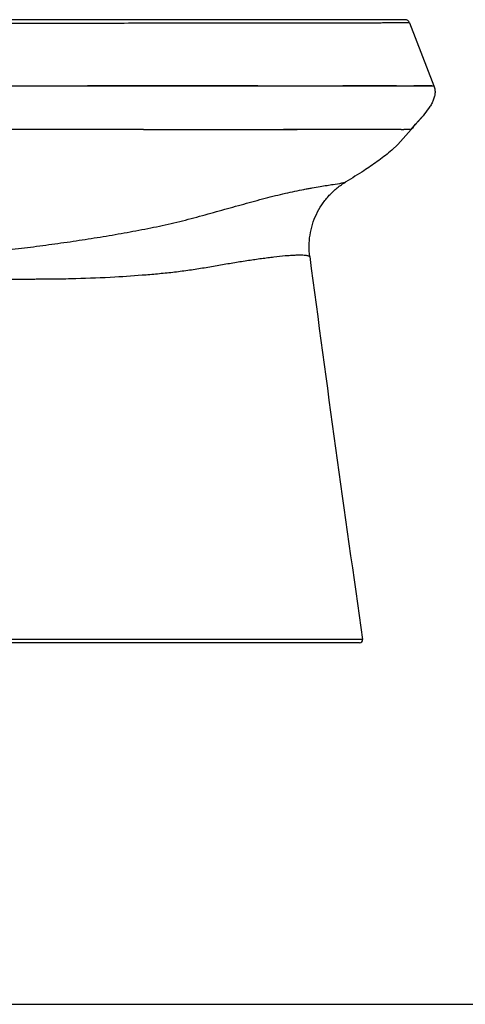
# Model space of a CAD drawing. Units: inches. Extents: x 0 to 3272, y -1667 to 509.
# Drawn here: x 4 to 5, y 0 to 3 of the extents above; entities that cross this region are included whole.
import ezdxf

# ---------------------------------------------------------------- set-up
doc = ezdxf.new("R2010")
doc.units = ezdxf.units.IN
doc.header["$LTSCALE"] = 0.935
doc.header["$MEASUREMENT"] = 0
doc.layers.get('0').update_dxf_attribs({"linetype": 'CONTINUOUS'})
doc.layers.add('06___PRT_ALL_SURFS', color=7, linetype='CONTINUOUS')

msp = doc.modelspace()

# ---------------------------------------------------------------- linework, layer by layer
at = {"color": 7, "linetype": 'Continuous'}
for p, q in [((5.0746, 3.2005), (1.4456, 3.2005)), ((5.0892, 3.1905), (5.1681, 2.9854)), ((5.1086, 2.8606), (5.1284, 2.8832)), ((5.1329, 2.8885), (5.1156, 2.8686)), ((5.1284, 2.8832), (5.1329, 2.8885)), ((5.0509, 2.7951), (5.0943, 2.8434)), ((5.0309, 2.7765), (5.052, 2.7964)), ((5.0309, 2.7765), (5.0509, 2.7951)), ((4.946, 2.7131), (4.9407, 2.7097)), ((4.8807, 2.6726), (4.8821, 2.6734)), ((4.8821, 2.6734), (4.8808, 2.6726)), ((4.9269, 1.1747), (2.1759, 1.1747)), ((0, 0), (17, 0))]:
    msp.add_line(p, q, dxfattribs=at)
at = {"color": 9, "linetype": 'Continuous'}
for p, q in [((2.8258, 2.9854), (5.1681, 2.9854)), ((4.2249, 2.8434), (2.8548, 2.8434)), ((4.225, 2.8435), (4.6793, 2.8435)), ((4.6793, 2.8435), (4.7235, 2.8434)), ((5.0622, 2.8434), (4.7235, 2.8434)), ((5.0622, 2.8434), (5.0707, 2.8434)), ((5.0622, 2.8434), (5.0707, 2.8434)), ((5.0943, 2.8434), (5.0707, 2.8434)), ((5.0841, 2.8434), (5.0707, 2.8434)), ((5.0943, 2.8434), (5.0919, 2.8434)), ((4.8797, 2.6721), (4.8807, 2.6726)), ((3.7531, 2.3574), (3.8711, 2.3576)), ((3.8711, 2.3576), (3.8763, 2.3577)), ((3.8711, 2.3576), (3.8763, 2.3577)), ((4.8773, 1.1858), (2.2289, 1.1856)), ((4.8893, 1.1858), (4.8773, 1.1858)), ((4.9366, 1.1859), (4.8893, 1.1858))]:
    msp.add_line(p, q, dxfattribs=at)
for points in [[(4.5959, 2.9854), (4.414, 2.9854), (4.2275, 2.9854), (4.0427, 2.9854)], [(5.0471, 2.9854), (4.9706, 2.9854), (4.8724, 2.9854)], [(5.1618, 2.9854), (5.141, 2.9854), (5.1032, 2.9854)], [(4.225, 2.8435), (4.0792, 2.8434), (3.9237, 2.8434), (3.7701, 2.8434), (3.6325, 2.8434), (3.5125, 2.8434), (3.4063, 2.8434)], [(4.225, 2.8435), (4.3513, 2.8435), (4.4725, 2.8435), (4.583, 2.8435), (4.6793, 2.8435)], [(5.0622, 2.8434), (5.033, 2.8434), (4.9917, 2.8434), (4.9411, 2.8434), (4.8803, 2.8435), (4.8082, 2.8434), (4.6793, 2.8434)]]:
    msp.add_lwpolyline(points, dxfattribs=at)
at = {"color": 7, "linetype": 'Continuous'}
for centre, radius, start, end in [((5.0746, 3.1849), 0.0156, 21.0489, 90), ((5.0089, 2.462), 0.2465, 121.315, 121.811), ((98.96, 14.8103), 95.0054, 187.487433, 188.245038), ((4.9269, 1.1845), 0.00984, 270, 8.2445)]:
    msp.add_arc(centre, radius, start, end, dxfattribs=at)
at = {"color": 9, "linetype": 'Continuous'}
for points, knots in [([(4.8545, 3.1893), (4.8234, 3.1893), (4.759, 3.1893), (4.623, 3.1892), (4.4427, 3.1891), (4.2172, 3.1888), (3.9833, 3.1882), (3.7848, 3.1878), (3.6248, 3.1875), (3.5055, 3.1871), (3.3881, 3.1865), (3.2751, 3.1855), (3.1848, 3.1845), (3.1168, 3.1837), (3.0844, 3.1834), (3.0686, 3.1832)], [0, 0, 0, 0, 0.052241, 0.108308, 0.228344, 0.355197, 0.486971, 0.621309, 0.688649, 0.755681, 0.821832, 0.885807, 0.945523, 0.973458, 1, 1, 1, 1]), ([(5.0892, 3.1905), (5.0892, 3.1905), (5.0891, 3.1905), (5.0888, 3.1905), (5.0884, 3.1905), (5.0879, 3.1905), (5.0872, 3.1905), (5.086, 3.1904), (5.0842, 3.1904), (5.0815, 3.1904), (5.0784, 3.1904), (5.0747, 3.1903), (5.0689, 3.1903), (5.0605, 3.1902), (5.049, 3.1901), (5.0359, 3.19), (5.0211, 3.1899), (5.0049, 3.1898), (4.9803, 3.1896), (4.9464, 3.1895), (4.902, 3.1894), (4.8708, 3.1893), (4.8545, 3.1893)], [0, 0, 0, 0, 0.000336, 0.001336, 0.002987, 0.005278, 0.008196, 0.01173, 0.020597, 0.031786, 0.045221, 0.060823, 0.078518, 0.119895, 0.16884, 0.224903, 0.287779, 0.357179, 0.432802, 0.601559, 0.791593, 1, 1, 1, 1]), ([(3.7882, 2.453), (3.8146, 2.4561), (3.8674, 2.4625), (3.9464, 2.4732), (4.0251, 2.4846), (4.1032, 2.4971), (4.1806, 2.5107), (4.2572, 2.5253), (4.3202, 2.5392), (4.3699, 2.5515), (4.4067, 2.5613), (4.4432, 2.5714), (4.4911, 2.5849), (4.5384, 2.5981), (4.5852, 2.6109), (4.6194, 2.62), (4.6528, 2.6285), (4.6851, 2.6362), (4.7159, 2.6431), (4.7406, 2.648), (4.7595, 2.6514), (4.777, 2.6545), (4.7974, 2.6581), (4.8168, 2.6613), (4.8308, 2.6636), (4.847, 2.666), (4.8598, 2.6679), (4.8694, 2.6698)], [0, 0, 0, 0, 0.072319, 0.144536, 0.216552, 0.288267, 0.359527, 0.430136, 0.500055, 0.53475, 0.569263, 0.603561, 0.63757, 0.704448, 0.737215, 0.769349, 0.800622, 0.830756, 0.859514, 0.886496, 0.899242, 0.911553, 0.934734, 0.955569, 0.964887, 0.97339, 1, 1, 1, 1]), ([(4.8694, 2.6698), (4.8715, 2.6702), (4.8749, 2.6709), (4.8784, 2.6717), (4.8797, 2.6721)], [0, 0, 0, 0, 0.611312, 1, 1, 1, 1]), ([(4.1317, 2.3646), (4.1654, 2.3666), (4.2157, 2.3701), (4.2823, 2.3759), (4.3316, 2.3811), (4.3801, 2.3876), (4.4279, 2.3952), (4.4748, 2.4034), (4.5205, 2.4114), (4.5648, 2.4185), (4.6007, 2.4235), (4.6283, 2.427), (4.654, 2.4301), (4.6784, 2.433), (4.7013, 2.4348), (4.7164, 2.4356), (4.7297, 2.436), (4.7412, 2.4359), (4.7495, 2.4353), (4.7549, 2.4345), (4.7582, 2.4338), (4.7608, 2.4331), (4.7628, 2.4322), (4.7641, 2.4314), (4.7646, 2.4307), (4.7647, 2.4303)], [0, 0, 0, 0, 0.158438, 0.236665, 0.314156, 0.390867, 0.466686, 0.541318, 0.614205, 0.684676, 0.751965, 0.784206, 0.815388, 0.873496, 0.899648, 0.92335, 0.94434, 0.962351, 0.977112, 0.983199, 0.988386, 0.992649, 0.995964, 0.998347, 1, 1, 1, 1]), ([(3.8763, 2.3577), (3.8977, 2.3577), (3.9405, 2.358), (4.0257, 2.3596), (4.0894, 2.3622), (4.1317, 2.3646)], [0, 0, 0, 0, 0.251756, 0.502454, 1, 1, 1, 1])]:
    msp.add_open_spline(points, degree=3, knots=knots, dxfattribs=at)
at = {"color": 7, "linetype": 'Continuous'}
for points, knots in [([(5.1681, 2.9854), (5.1696, 2.9814), (5.1718, 2.9732), (5.172, 2.9606), (5.1696, 2.9481), (5.1651, 2.9358), (5.1588, 2.9237), (5.1484, 2.9076), (5.1392, 2.8961), (5.1329, 2.8885)], [0, 0, 0, 0, 0.117921, 0.232035, 0.3476, 0.467752, 0.593714, 0.725287, 1, 1, 1, 1]), ([(5.1156, 2.8686), (5.1137, 2.8665), (5.1065, 2.8582), (5.0993, 2.8498), (5.0943, 2.8434)], [0, 0, 0, 0, 0.259781, 1, 1, 1, 1]), ([(5.0309, 2.7765), (5.0177, 2.7648), (4.99, 2.7426), (4.9608, 2.7228), (4.946, 2.7131)], [0, 0, 0, 0, 0.499968, 1, 1, 1, 1]), ([(4.7647, 2.4303), (4.7616, 2.4535), (4.7622, 2.5011), (4.7797, 2.5579), (4.8029, 2.5989), (4.8245, 2.6269), (4.8499, 2.6515), (4.869, 2.6653), (4.8789, 2.6715)], [0, 0, 0, 0, 0.249787, 0.499525, 0.624697, 0.749826, 0.874928, 1, 1, 1, 1])]:
    msp.add_open_spline(points, degree=3, knots=knots, dxfattribs=at)
msp.add_open_spline([(4.9407, 2.7097), (4.9214, 2.6973), (4.9017, 2.6854), (4.8821, 2.6734)], degree=3, dxfattribs=at)
at = {"layer": '06___PRT_ALL_SURFS', "color": 7, "linetype": 'Continuous'}
for p, q in [((5.1086, 2.8606), (5.1284, 2.8832)), ((5.1284, 2.8832), (5.1329, 2.8885)), ((5.0943, 2.8434), (5.1086, 2.8606))]:
    msp.add_line(p, q, dxfattribs=at)

doc.saveas('drawing.dxf')
